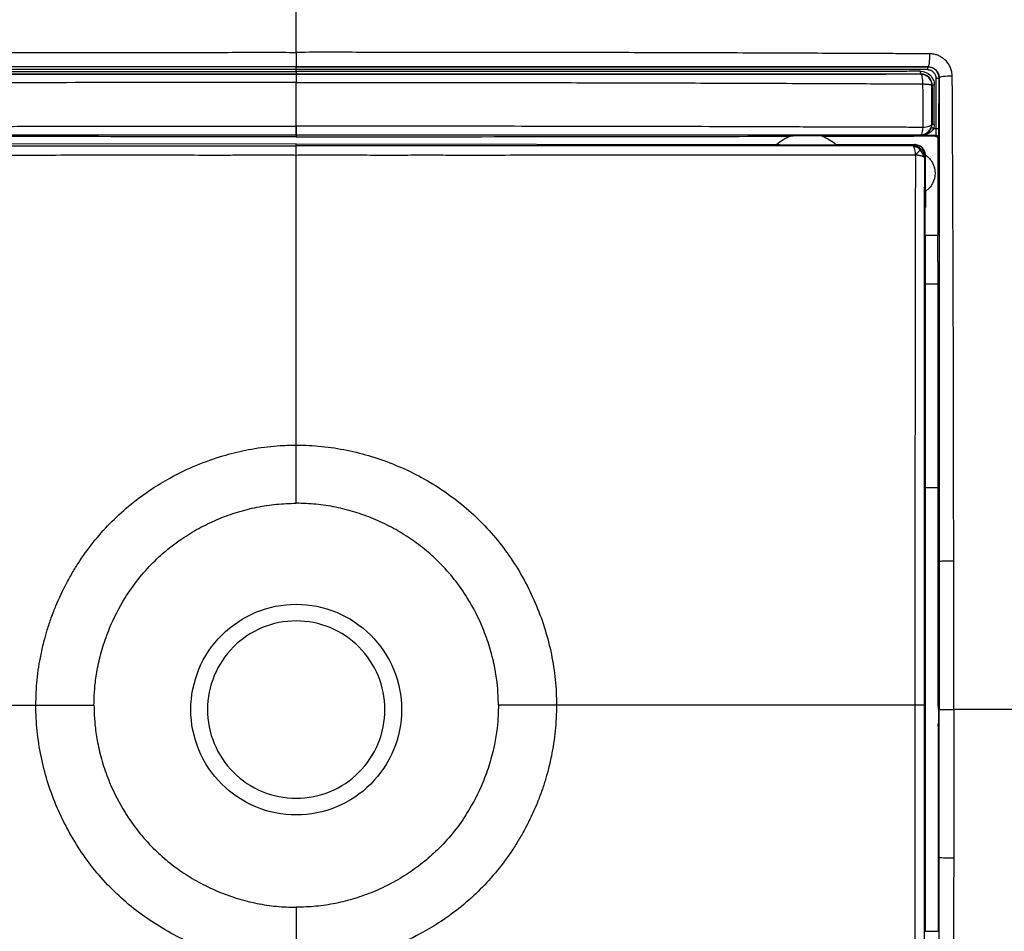
# Model space of a CAD drawing. Units: millimetres. Extents: x 0 to 420, y 0 to 297.
# Drawn here: x 101 to 146, y 198 to 239 of the extents above; entities that cross this region are included whole.
import ezdxf

# ---------------------------------------------------------------- set-up
doc = ezdxf.new("R2010")
doc.units = ezdxf.units.MM

msp = doc.modelspace()

# ---------------------------------------------------------------- linework, layer by layer
at = {"color": 7, "linetype": 'Continuous'}
for p, q in [((113.672, 237.056), (113.672, 237.053)), ((142.153, 237.05), (142.161, 237.057)), ((113.672, 236.852), (113.672, 236.933)), ((113.672, 236.723), (113.672, 236.732)), ((142.329, 236.225), (142.341, 236.237)), ((142.51, 236.548), (142.505, 234.277)), ((142.648, 234.277), (142.653, 236.547)), ((142.662, 236.556), (142.653, 236.547)), ((142.339, 234.479), (142.329, 234.489)), ((113.672, 233.99), (113.672, 233.899)), ((135.969, 233.934), (135.949, 233.927)), ((141.772, 233.954), (141.865, 233.956)), ((142.483, 233.937), (141.772, 233.937)), ((142.52, 233.977), (142.483, 233.937)), ((113.672, 233.589), (91.997, 233.56)), ((113.672, 233.497), (113.672, 233.589)), ((113.672, 233.589), (135.347, 233.56)), ((135.347, 233.56), (135.339, 233.553)), ((138.001, 233.556), (141.541, 233.55)), ((142.603, 233.816), (142.64, 233.857)), ((141.99, 233.001), (142.02, 233.03)), ((142.02, 233.03), (142.022, 231.427)), ((142.042, 231.44), (142.043, 230.708)), ((142.012, 230.708), (142.014, 229.446)), ((142.043, 230.708), (142.012, 230.708)), ((142.595, 229.446), (142.014, 229.446)), ((142.031, 228.933), (142.022, 219.262)), ((142.029, 227.259), (142.031, 228.913)), ((142.022, 219.242), (142.029, 227.259)), ((142.608, 227.259), (142.029, 227.259)), ((142.022, 219.242), (142.022, 219.262)), ((142.023, 218.072), (142.022, 219.242)), ((142.023, 218.072), (142.023, 218.067)), ((142.023, 218.067), (142.032, 208.262)), ((142.616, 218.067), (142.023, 218.067)), ((142.612, 208.2), (142.612, 208.817)), ((142.032, 208.262), (141.977, 208.262)), ((142.032, 208.262), (142.023, 198.067)), ((142.661, 208.067), (142.623, 208.067)), ((142.623, 208.067), (142.623, 207.571)), ((142.623, 207.571), (142.612, 207.316)), ((142.612, 207.316), (142.612, 207.438)), ((142.612, 207.316), (142.616, 198.067)), ((142.023, 198.062), (142.023, 198.067)), ((142.023, 198.067), (142.616, 198.067))]:
    msp.add_line(p, q, dxfattribs=at)
at = {"color": 144, "linetype": 'Continuous', "lineweight": 18}
for p, q in [((141.772, 233.94), (141.772, 233.954)), ((141.772, 233.938), (141.772, 233.954)), ((141.772, 233.938), (141.772, 233.94))]:
    msp.add_line(p, q, dxfattribs=at)
at = {"color": 7, "linetype": 'Continuous', "flags": 128}
for points in [[(141.841, 236.735), (141.835, 236.729), (141.83, 236.724)], [(141.865, 233.956), (141.848, 233.974), (141.83, 233.991)]]:
    msp.add_lwpolyline(points, dxfattribs=at)
at = {"color": 7, "linetype": 'Continuous'}
for points, knots in [([(113.672, 249.067), (106.935, 249.067), (96.807, 249.067), (84.997, 249.067), (79.498, 249.066), (77.125, 249.067), (76.271, 249.066), (75.607, 249.061), (75.021, 249.036), (74.49, 248.979), (74.102, 248.897), (73.798, 248.799), (73.519, 248.661), (73.272, 248.468), (73.078, 248.22), (72.94, 247.941), (72.841, 247.634), (72.759, 247.246), (72.703, 246.714), (72.678, 246.13), (72.673, 245.472), (72.672, 244.628), (72.672, 242.255), (72.671, 236.768), (72.672, 224.949), (72.672, 214.821), (72.672, 208.067)], [0, 0, 0, 0, 0.249398, 0.374897, 0.437189, 0.452973, 0.462756, 0.468802, 0.477562, 0.484438, 0.488556, 0.492202, 0.496263, 0.499997, 0.503731, 0.507804, 0.511466, 0.51562, 0.522482, 0.531243, 0.53722, 0.546867, 0.56249, 0.625048, 0.749986, 1, 1, 1, 1]), ([(113.672, 237.708), (113.672, 240.291), (113.672, 242.426), (113.672, 244.797), (113.672, 245.776), (113.672, 246.515), (113.672, 246.962), (113.672, 247.163), (113.672, 248.787), (113.672, 248.943), (113.672, 249.067)], [0, 0, 0, 0, 0.25, 0.25, 0.375, 0.4375, 0.4375, 0.5, 0.5, 1, 1, 1, 1]), ([(154.672, 208.067), (154.672, 214.821), (154.672, 224.95), (154.672, 236.768), (154.671, 242.255), (154.672, 244.628), (154.671, 245.472), (154.666, 246.13), (154.641, 246.713), (154.584, 247.245), (154.502, 247.634), (154.404, 247.94), (154.266, 248.22), (154.073, 248.467), (153.825, 248.661), (153.546, 248.799), (153.241, 248.897), (152.855, 248.979), (152.328, 249.035), (151.749, 249.061), (151.093, 249.066), (150.244, 249.067), (147.868, 249.066), (142.36, 249.067), (130.541, 249.067), (120.411, 249.067), (113.672, 249.067)], [0, 0, 0, 0, 0.250023, 0.374951, 0.43751, 0.453133, 0.462774, 0.468757, 0.477512, 0.48438, 0.488527, 0.492196, 0.496262, 0.500002, 0.503731, 0.5078, 0.511448, 0.515582, 0.522381, 0.531034, 0.537042, 0.546652, 0.562482, 0.62498, 0.750537, 1, 1, 1, 1]), ([(85.107, 237.644), (85.241, 237.644), (85.764, 237.647), (86.933, 237.653), (88.871, 237.662), (91.582, 237.673), (95.07, 237.687), (99.338, 237.7), (103.41, 237.705), (106.682, 237.707), (108.619, 237.707), (110.038, 237.708), (111.232, 237.714), (112.278, 237.717), (113.075, 237.715), (113.473, 237.71), (113.672, 237.708)], [0, 0, 0, 0, 0.0141949, 0.0554241, 0.1236727, 0.2189429, 0.3412369, 0.4905232, 0.6667376, 0.768031, 0.833325, 0.869564, 0.9166471, 0.9583184, 0.979158, 1, 1, 1, 1]), ([(142.236, 237.644), (141.925, 237.645), (141.291, 237.648), (140.325, 237.653), (139.092, 237.659), (137.62, 237.665), (135.229, 237.674), (132.085, 237.69), (128.142, 237.698), (124.188, 237.705), (120.942, 237.707), (118.494, 237.707), (116.818, 237.708), (115.233, 237.718), (114.207, 237.712), (113.672, 237.708)], [0, 0, 0, 0, 0.033023, 0.067094, 0.102207, 0.16335, 0.222405, 0.354148, 0.493955, 0.636132, 0.768562, 0.834022, 0.892563, 0.944001, 1, 1, 1, 1]), ([(113.672, 237.708), (113.672, 237.634), (113.672, 237.555), (113.672, 237.401), (113.672, 237.327), (113.672, 237.201), (113.672, 237.149), (113.672, 237.077), (113.672, 237.057), (113.672, 237.056)], [0, 0, 0, 0, 0.25, 0.25, 0.5, 0.5, 0.75, 0.75, 1, 1, 1, 1]), ([(142.161, 237.057), (142.183, 237.059), (142.205, 237.128), (142.234, 237.35), (142.24, 237.502), (142.236, 237.644)], [0, 0, 0, 0, 0.5, 0.5, 1, 1, 1, 1]), ([(143.249, 236.632), (143.247, 236.666), (143.244, 236.733), (143.229, 236.831), (143.205, 236.927), (143.172, 237.018), (143.131, 237.106), (143.079, 237.19), (143.019, 237.27), (142.941, 237.356), (142.842, 237.442), (142.71, 237.529), (142.562, 237.594), (142.398, 237.634), (142.292, 237.64), (142.236, 237.644)], [0, 0, 0, 0, 0.0648044, 0.1277793, 0.1894621, 0.2504446, 0.3113622, 0.3728763, 0.4356554, 0.5003551, 0.5912868, 0.6811465, 0.797154, 0.8948215, 1, 1, 1, 1]), ([(113.672, 237.056), (113.328, 237.056), (112.586, 237.056), (111.393, 237.056), (110.174, 237.056), (108.531, 237.056), (106.163, 237.056), (102.964, 237.056), (99.465, 237.056), (96.366, 237.057), (93.882, 237.057), (91.683, 237.057), (89.626, 237.057), (87.684, 237.057), (86.268, 237.057), (85.49, 237.057), (85.183, 237.057)], [0, 0, 0, 0, 0.036142, 0.07788, 0.125219, 0.16412, 0.250299, 0.373907, 0.500168, 0.618013, 0.700014, 0.761853, 0.849938, 0.917363, 0.967381, 1, 1, 1, 1]), ([(113.672, 237.053), (113.252, 237.053), (112.383, 237.053), (111.038, 237.054), (109.607, 237.054), (108.091, 237.054), (105.787, 237.054), (102.874, 237.053), (99.337, 237.053), (95.852, 237.053), (92.793, 237.052), (90.271, 237.051), (88.402, 237.051), (86.73, 237.05), (85.682, 237.05), (85.19, 237.05)], [0, 0, 0, 0, 0.044051, 0.091084, 0.141104, 0.194113, 0.250111, 0.382942, 0.499835, 0.621795, 0.749666, 0.822527, 0.888521, 0.94767, 1, 1, 1, 1]), ([(142.161, 237.057), (141.817, 237.057), (141.115, 237.057), (140.041, 237.057), (138.925, 237.057), (137.768, 237.057), (136.569, 237.057), (135.328, 237.057), (133.538, 237.057), (131.078, 237.057), (127.767, 237.056), (124.304, 237.056), (121.193, 237.056), (118.901, 237.056), (117.065, 237.056), (115.413, 237.056), (114.22, 237.056), (113.672, 237.056)], [0, 0, 0, 0, 0.0365433, 0.0745073, 0.113895, 0.1547084, 0.1969488, 0.2406167, 0.2857114, 0.3857768, 0.4998323, 0.6340851, 0.7497021, 0.8266411, 0.8747813, 0.9424534, 1, 1, 1, 1]), ([(113.672, 237.053), (113.987, 237.053), (114.699, 237.053), (115.892, 237.053), (117.962, 237.053), (120.824, 237.054), (124.393, 237.053), (127.364, 237.053), (129.739, 237.053), (131.408, 237.052), (133.186, 237.052), (135.203, 237.051), (137.406, 237.05), (139.417, 237.05), (140.946, 237.05), (141.804, 237.05), (142.153, 237.05)], [0, 0, 0, 0, 0.032995, 0.074696, 0.125123, 0.250109, 0.374932, 0.499832, 0.562275, 0.624712, 0.675635, 0.749667, 0.83765, 0.908677, 0.962783, 1, 1, 1, 1]), ([(142.653, 236.547), (142.653, 236.568), (142.651, 236.61), (142.639, 236.672), (142.619, 236.734), (142.591, 236.794), (142.553, 236.852), (142.504, 236.909), (142.43, 236.97), (142.314, 237.034), (142.212, 237.044), (142.153, 237.05)], [0, 0, 0, 0, 0.077925, 0.158046, 0.240384, 0.32496, 0.411791, 0.500894, 0.611087, 0.77756, 1, 1, 1, 1]), ([(142.161, 237.057), (142.183, 237.056), (142.228, 237.054), (142.294, 237.04), (142.356, 237.018), (142.415, 236.989), (142.468, 236.953), (142.532, 236.896), (142.598, 236.81), (142.651, 236.688), (142.658, 236.6), (142.662, 236.556)], [0, 0, 0, 0, 0.088431, 0.174638, 0.258775, 0.341011, 0.421524, 0.500508, 0.660629, 0.826653, 1, 1, 1, 1]), ([(113.672, 236.933), (113.328, 236.933), (112.64, 236.934), (111.611, 236.934), (110.585, 236.934), (109.563, 236.934), (108.544, 236.934), (107.528, 236.934), (106.516, 236.934), (105.508, 236.934), (104.503, 236.934), (103.502, 236.934), (102.504, 236.934), (101.51, 236.934), (100.519, 236.934), (99.532, 236.934), (98.549, 236.934), (97.57, 236.934), (96.595, 236.933), (95.623, 236.933), (94.656, 236.933), (93.693, 236.933), (92.734, 236.933), (91.778, 236.932), (90.827, 236.932), (89.881, 236.932), (88.938, 236.931), (88, 236.931), (87.066, 236.931), (86.137, 236.93), (85.52, 236.93), (85.212, 236.93)], [0, 0, 0, 0, 0.036128, 0.072139, 0.108032, 0.143807, 0.179466, 0.215007, 0.25043, 0.285735, 0.320923, 0.355993, 0.390946, 0.425782, 0.4605, 0.495101, 0.529584, 0.563949, 0.598196, 0.632325, 0.666337, 0.700232, 0.73401, 0.767671, 0.801214, 0.834639, 0.867947, 0.901136, 0.934207, 0.967162, 1, 1, 1, 1]), ([(113.672, 236.732), (113.503, 236.732), (112.913, 236.732), (111.733, 236.732), (109.544, 236.732), (106.6, 236.731), (103.07, 236.731), (99.545, 236.732), (96.023, 236.732), (93.12, 236.733), (90.78, 236.733), (89.047, 236.733), (87.485, 236.734), (86.319, 236.734), (85.717, 236.735), (85.503, 236.735)], [0, 0, 0, 0, 0.01793, 0.06257, 0.125102, 0.250073, 0.374942, 0.499763, 0.624623, 0.749588, 0.809372, 0.874691, 0.935163, 0.976939, 1, 1, 1, 1]), ([(85.514, 236.724), (85.901, 236.724), (86.677, 236.724), (87.842, 236.724), (89.087, 236.724), (90.644, 236.724), (92.98, 236.724), (95.344, 236.723), (97.69, 236.723), (100.037, 236.723), (103.069, 236.723), (106.115, 236.723), (108.609, 236.723), (110.482, 236.723), (112.147, 236.723), (113.187, 236.723), (113.672, 236.723)], [0, 0, 0, 0, 0.041681, 0.083381, 0.12509, 0.175193, 0.250044, 0.374942, 0.427327, 0.499825, 0.624722, 0.749663, 0.823331, 0.889615, 0.948505, 1, 1, 1, 1]), ([(85.524, 236.855), (86.685, 236.854), (87.851, 236.854), (90.184, 236.853), (91.353, 236.853), (94.863, 236.853), (97.209, 236.852), (101.907, 236.852), (104.259, 236.851), (107.788, 236.852), (108.965, 236.852), (111.318, 236.852), (112.495, 236.852), (113.672, 236.852)], [0, 0, 0, 0, 0.125, 0.125, 0.25, 0.25, 0.5, 0.5, 0.75, 0.75, 0.875, 0.875, 1, 1, 1, 1]), ([(142.132, 236.93), (140.963, 236.93), (139.788, 236.931), (137.433, 236.931), (136.253, 236.932), (132.704, 236.932), (130.329, 236.933), (125.57, 236.933), (123.187, 236.933), (119.615, 236.934), (118.425, 236.934), (116.046, 236.934), (114.858, 236.934), (113.672, 236.933)], [0, 0, 0, 0, 0.125, 0.125, 0.25, 0.25, 0.5, 0.5, 0.75, 0.75, 0.875, 0.875, 1, 1, 1, 1]), ([(141.82, 236.855), (141.545, 236.855), (140.973, 236.854), (140.078, 236.854), (139.109, 236.854), (138.068, 236.853), (136.953, 236.853), (135.765, 236.853), (134.505, 236.853), (133.17, 236.853), (131.762, 236.852), (130.281, 236.852), (128.726, 236.852), (127.097, 236.852), (125.395, 236.852), (123.62, 236.852), (121.771, 236.852), (119.85, 236.852), (117.855, 236.852), (115.788, 236.852), (114.385, 236.852), (113.672, 236.852)], [0, 0, 0, 0, 0.02955, 0.061664, 0.096342, 0.133585, 0.173393, 0.215767, 0.260705, 0.308208, 0.358274, 0.410904, 0.4661, 0.523861, 0.584188, 0.647078, 0.712533, 0.780552, 0.851138, 0.924287, 1, 1, 1, 1]), ([(113.672, 236.732), (114.065, 236.732), (114.852, 236.732), (116.031, 236.732), (117.996, 236.732), (120.754, 236.731), (124.283, 236.731), (127.441, 236.732), (130.173, 236.732), (132.455, 236.733), (134.599, 236.733), (136.605, 236.733), (138.473, 236.733), (140.204, 236.734), (141.31, 236.735), (141.841, 236.735)], [0, 0, 0, 0, 0.0417, 0.0834, 0.125102, 0.250072, 0.376004, 0.499762, 0.585555, 0.66657, 0.742811, 0.814275, 0.88096, 0.942867, 1, 1, 1, 1]), ([(141.83, 236.724), (141.474, 236.724), (140.761, 236.724), (139.69, 236.724), (138.421, 236.724), (136.775, 236.723), (134.133, 236.723), (130.857, 236.724), (127.417, 236.723), (124.254, 236.723), (121.706, 236.723), (119.5, 236.723), (117.566, 236.723), (115.63, 236.723), (114.247, 236.723), (113.672, 236.723)], [0, 0, 0, 0, 0.038328, 0.076649, 0.114965, 0.17455, 0.252971, 0.397371, 0.523813, 0.618965, 0.733583, 0.7945, 0.853211, 0.939011, 1, 1, 1, 1]), ([(113.672, 236.723), (113.672, 236.721), (113.672, 236.683), (113.672, 236.55), (113.672, 236.455), (113.672, 236.351)], [0, 0, 0, 0, 0.5, 0.5, 1, 1, 1, 1]), ([(141.82, 236.855), (141.979, 236.855), (142.139, 236.79), (142.312, 236.62), (142.358, 236.552), (142.406, 236.44), (142.418, 236.401), (142.43, 236.341), (142.433, 236.321), (142.437, 236.28), (142.438, 236.261), (142.438, 236.237)], [0, 0, 0, 0, 0.5, 0.5, 0.75, 0.75, 0.875, 0.875, 0.9375, 0.9375, 1, 1, 1, 1]), ([(141.83, 236.724), (141.85, 236.722), (141.869, 236.676), (141.898, 236.517), (141.908, 236.404), (141.91, 236.286)], [0, 0, 0, 0, 0.5, 0.5, 1, 1, 1, 1]), ([(142.329, 236.225), (142.329, 236.227), (142.329, 236.235), (142.328, 236.245), (142.328, 236.258), (142.327, 236.272), (142.324, 236.293), (142.317, 236.341), (142.297, 236.407), (142.253, 236.494), (142.192, 236.574), (142.1, 236.649), (141.979, 236.71), (141.883, 236.719), (141.83, 236.724)], [0, 0, 0, 0, 0.0097219, 0.0308268, 0.0390008, 0.0586542, 0.0834505, 0.120008, 0.2461214, 0.3477216, 0.4905185, 0.6298329, 0.7997025, 1, 1, 1, 1]), ([(142.341, 236.237), (142.341, 236.256), (142.34, 236.272), (142.337, 236.304), (142.334, 236.321), (142.325, 236.369), (142.315, 236.4), (142.276, 236.491), (142.239, 236.546), (142.099, 236.683), (141.97, 236.735), (141.841, 236.735)], [0, 0, 0, 0, 0.0625, 0.0625, 0.125, 0.125, 0.25, 0.25, 0.5, 0.5, 1, 1, 1, 1]), ([(142.132, 236.93), (142.152, 236.929), (142.193, 236.926), (142.251, 236.912), (142.305, 236.89), (142.355, 236.858), (142.422, 236.8), (142.494, 236.699), (142.505, 236.598), (142.51, 236.548)], [0, 0, 0, 0, 0.1047844, 0.2049589, 0.3028449, 0.4009264, 0.5016729, 0.7491935, 1, 1, 1, 1]), ([(143.249, 236.632), (143.107, 236.636), (142.955, 236.629), (142.732, 236.601), (142.664, 236.578), (142.662, 236.556)], [0, 0, 0, 0, 0.5, 0.5, 1, 1, 1, 1]), ([(143.312, 214.762), (143.312, 215.009), (143.313, 215.48), (143.311, 216.45), (143.311, 218.218), (143.309, 220.81), (143.302, 223.887), (143.291, 226.713), (143.283, 229.297), (143.274, 231.29), (143.267, 232.883), (143.261, 234.071), (143.256, 235.32), (143.251, 236.177), (143.249, 236.632)], [0, 0, 0, 0, 0.033711, 0.064442, 0.132526, 0.275439, 0.418963, 0.5536, 0.662471, 0.773486, 0.82762, 0.881679, 0.937111, 1, 1, 1, 1]), ([(113.672, 236.351), (113.418, 236.35), (112.544, 236.349), (110.688, 236.348), (108.386, 236.347), (106.066, 236.345), (102.665, 236.343), (98.988, 236.34), (95.063, 236.33), (92.698, 236.322), (90.714, 236.313), (88.96, 236.305), (87.168, 236.295), (85.971, 236.289), (85.433, 236.286)], [0, 0, 0, 0, 0.026948, 0.092434, 0.196408, 0.270642, 0.338167, 0.556662, 0.66035, 0.754969, 0.808296, 0.871711, 0.94223, 1, 1, 1, 1]), ([(113.672, 234.382), (113.672, 234.731), (113.672, 235.068), (113.672, 235.559), (113.672, 235.721), (113.672, 236.039), (113.672, 236.195), (113.672, 236.351)], [0, 0, 0, 0, 0.5, 0.5, 0.75, 0.75, 1, 1, 1, 1]), ([(113.672, 236.351), (114.01, 236.351), (114.685, 236.35), (115.697, 236.35), (116.71, 236.35), (117.723, 236.349), (118.735, 236.349), (119.747, 236.349), (121.435, 236.349), (124.131, 236.347), (127.517, 236.341), (131.215, 236.331), (134.344, 236.319), (137.093, 236.308), (139.043, 236.3), (140.607, 236.293), (141.52, 236.288), (141.912, 236.286)], [0, 0, 0, 0, 0.035713, 0.071437, 0.107167, 0.142901, 0.178634, 0.214365, 0.250095, 0.357382, 0.49985, 0.609033, 0.749713, 0.832643, 0.902066, 0.957946, 1, 1, 1, 1]), ([(141.911, 236.285), (141.933, 236.285), (141.976, 236.284), (142.035, 236.281), (142.088, 236.277), (142.134, 236.273), (142.173, 236.269), (142.219, 236.263), (142.262, 236.256), (142.299, 236.246), (142.32, 236.237), (142.328, 236.228), (142.329, 236.226), (142.329, 236.225)], [0, 0, 0, 0, 0.097427, 0.189181, 0.275256, 0.355651, 0.430364, 0.499394, 0.644597, 0.749405, 0.874592, 0.966711, 1, 1, 1, 1]), ([(141.912, 236.286), (141.913, 236.202), (141.914, 236.035), (141.916, 235.784), (141.917, 235.536), (141.918, 235.289), (141.918, 235.045), (141.918, 234.803), (141.917, 234.563), (141.917, 234.406), (141.916, 234.327)], [0, 0, 0, 0, 0.127639, 0.253545, 0.37825, 0.502252, 0.626015, 0.749973, 0.874518, 1, 1, 1, 1]), ([(142.329, 234.489), (142.329, 234.547), (142.329, 234.661), (142.329, 234.835), (142.329, 235.006), (142.329, 235.176), (142.329, 235.421), (142.329, 235.772), (142.329, 236.065), (142.329, 236.225)], [0, 0, 0, 0, 0.104212, 0.205998, 0.305628, 0.403369, 0.499492, 0.726891, 1, 1, 1, 1]), ([(142.341, 236.237), (142.341, 236.091), (142.342, 235.798), (142.341, 235.358), (142.34, 234.996), (142.339, 234.703), (142.339, 234.557), (142.339, 234.479)], [0, 0, 0, 0, 0.249999, 0.499998, 0.749997, 0.867859, 1, 1, 1, 1]), ([(142.436, 234.479), (142.437, 234.77), (142.439, 235.356), (142.439, 235.942), (142.438, 236.237)], [0, 0, 0, 0, 0.495849, 1, 1, 1, 1]), ([(142.662, 236.556), (142.662, 236.143), (142.662, 235.37), (142.662, 234.286), (142.662, 233.355), (142.662, 232.579), (142.662, 231.958), (142.662, 231.493), (142.662, 230.324), (142.662, 228.407), (142.662, 224.773), (142.661, 221.003), (142.661, 217.355), (142.661, 215.529), (142.661, 214.746)], [0, 0, 0, 0, 0.057141, 0.107149, 0.150015, 0.185732, 0.214296, 0.235704, 0.249954, 0.375444, 0.499786, 0.749707, 0.892694, 1, 1, 1, 1]), ([(85.429, 234.327), (85.781, 234.329), (86.486, 234.331), (87.548, 234.335), (88.613, 234.338), (89.684, 234.342), (90.759, 234.345), (91.838, 234.349), (92.921, 234.352), (94.008, 234.355), (95.099, 234.359), (96.194, 234.362), (97.293, 234.365), (98.396, 234.368), (100.075, 234.372), (102.332, 234.377), (105.166, 234.38), (108.001, 234.382), (110.837, 234.381), (112.729, 234.382), (113.674, 234.382)], [0, 0, 0, 0, 0.037847, 0.075795, 0.113846, 0.152001, 0.19026, 0.228625, 0.267095, 0.305672, 0.344354, 0.383144, 0.422039, 0.461041, 0.500149, 0.600139, 0.700114, 0.800073, 0.900028, 1, 1, 1, 1]), ([(113.669, 234.382), (113.669, 234.274), (113.67, 234.173), (113.671, 234.032), (113.671, 233.992), (113.672, 233.99)], [0, 0, 0, 0, 0.5, 0.5, 1, 1, 1, 1]), ([(113.672, 234.382), (113.672, 234.274), (113.671, 234.173), (113.672, 234.032), (113.672, 233.992), (113.672, 233.99)], [0, 0, 0, 0, 0.5, 0.5, 1, 1, 1, 1]), ([(113.672, 233.99), (113.672, 233.992), (113.673, 234.032), (113.674, 234.173), (113.674, 234.274), (113.674, 234.382)], [0, 0, 0, 0, 0.5, 0.5, 1, 1, 1, 1]), ([(141.915, 234.327), (141.63, 234.328), (141.048, 234.329), (140.157, 234.332), (139.233, 234.334), (138.189, 234.338), (136.555, 234.343), (133.429, 234.356), (129.869, 234.364), (126.362, 234.37), (123.827, 234.374), (121.29, 234.377), (118.752, 234.379), (116.213, 234.381), (114.521, 234.382), (113.674, 234.382)], [0, 0, 0, 0, 0.030676, 0.062607, 0.095633, 0.129675, 0.174295, 0.270292, 0.463017, 0.552547, 0.642057, 0.731554, 0.821048, 0.910542, 1, 1, 1, 1]), ([(141.831, 233.991), (141.961, 233.992), (142.09, 234.046), (142.274, 234.23), (142.328, 234.359), (142.329, 234.489)], [0, 0, 0, 0, 0.5, 0.5, 1, 1, 1, 1]), ([(141.915, 234.326), (142.029, 234.333), (142.135, 234.353), (142.284, 234.412), (142.327, 234.45), (142.329, 234.489)], [0, 0, 0, 0, 0.5, 0.5, 1, 1, 1, 1]), ([(85.513, 233.991), (85.777, 233.991), (86.505, 233.991), (87.902, 233.991), (89.904, 233.991), (92.675, 233.991), (96.052, 233.991), (99.868, 233.991), (103.553, 233.99), (106.927, 233.99), (109.725, 233.99), (111.926, 233.99), (113.166, 233.99), (113.672, 233.99)], [0, 0, 0, 0, 0.028455, 0.078517, 0.150165, 0.243379, 0.375107, 0.510425, 0.64957, 0.766573, 0.868531, 0.946339, 1, 1, 1, 1]), ([(113.672, 233.899), (110.702, 233.902), (105.329, 233.907), (97.903, 233.916), (93.447, 233.923), (91.394, 233.927)], [0, 0, 0, 0, 0.3999885, 0.7235358, 1, 1, 1, 1]), ([(113.672, 233.99), (114.05, 233.99), (114.938, 233.99), (116.465, 233.99), (118.386, 233.99), (120.939, 233.99), (124.072, 233.99), (127.482, 233.991), (131.122, 233.991), (134.052, 233.991), (136.576, 233.991), (138.303, 233.991), (139.901, 233.991), (141.052, 233.991), (141.633, 233.991), (141.831, 233.991)], [0, 0, 0, 0, 0.040102, 0.094106, 0.162012, 0.243815, 0.364945, 0.49452, 0.606172, 0.752299, 0.807037, 0.876126, 0.937372, 0.978659, 1, 1, 1, 1]), ([(113.672, 233.899), (116.642, 233.902), (122.015, 233.907), (129.441, 233.916), (133.896, 233.923), (135.949, 233.927)], [0, 0, 0, 0, 0.3999888, 0.7235359, 1, 1, 1, 1]), ([(137.368, 233.937), (137.366, 233.937), (137.363, 233.938), (137.345, 233.938), (137.318, 233.939), (137.272, 233.94), (137.201, 233.941), (137.072, 233.942), (136.891, 233.942), (136.668, 233.942), (136.445, 233.941), (136.265, 233.94), (136.135, 233.939), (136.06, 233.938), (136.008, 233.936), (135.977, 233.935), (135.972, 233.935), (135.969, 233.934)], [0, 0, 0, 0, 0.030177, 0.060541, 0.091962, 0.125194, 0.185299, 0.250209, 0.375076, 0.500065, 0.625054, 0.74992, 0.814803, 0.874941, 0.918766, 0.959807, 1, 1, 1, 1]), ([(141.915, 234.327), (141.909, 234.231), (141.898, 234.146), (141.868, 234.027), (141.849, 233.993), (141.831, 233.991)], [0, 0, 0, 0, 0.5, 0.5, 1, 1, 1, 1]), ([(141.865, 233.956), (141.873, 233.957), (141.875, 233.958), (141.878, 233.96), (141.879, 233.961), (141.882, 233.964), (141.883, 233.966), (141.884, 233.969), (141.885, 233.971), (141.885, 233.975), (141.885, 233.977), (141.885, 233.979)], [0, 0, 0, 0, 0.125, 0.125, 0.25, 0.25, 0.5, 0.5, 0.75, 0.75, 1, 1, 1, 1]), ([(141.865, 233.956), (141.867, 233.956), (141.871, 233.957), (141.873, 233.957), (141.877, 233.958), (141.88, 233.959), (141.883, 233.961), (141.885, 233.962), (141.888, 233.964), (141.89, 233.967), (141.892, 233.969), (141.893, 233.972), (141.894, 233.976), (141.895, 233.978), (141.895, 233.979)], [0, 0, 0, 0, 0.011414, 0.035717, 0.073085, 0.123558, 0.187151, 0.26387, 0.35372, 0.456704, 0.572823, 0.702078, 0.84447, 1, 1, 1, 1]), ([(141.885, 233.979), (141.885, 233.979), (141.897, 233.98), (141.916, 233.983), (141.926, 233.985), (141.956, 233.991), (141.976, 233.996), (142.036, 234.017), (142.076, 234.036), (142.153, 234.088), (142.19, 234.121), (142.258, 234.205), (142.289, 234.257), (142.311, 234.317)], [0, 0, 0, 0, 0.0625, 0.0625, 0.125, 0.125, 0.25, 0.25, 0.5, 0.5, 0.75, 0.75, 1, 1, 1, 1]), ([(142.401, 234.278), (142.375, 234.224), (142.338, 234.178), (142.256, 234.104), (142.211, 234.075), (142.12, 234.029), (142.073, 234.012), (142.001, 233.994), (141.978, 233.99), (141.942, 233.984), (141.931, 233.983), (141.908, 233.98), (141.895, 233.979), (141.895, 233.979)], [0, 0, 0, 0, 0.25, 0.25, 0.5, 0.5, 0.75, 0.75, 0.875, 0.875, 0.9375, 0.9375, 1, 1, 1, 1]), ([(141.895, 233.979), (142, 233.979), (142.208, 233.978), (142.416, 233.977), (142.52, 233.977)], [0, 0, 0, 0, 0.50008, 1, 1, 1, 1]), ([(142.483, 233.937), (142.515, 233.937), (142.546, 233.924), (142.59, 233.879), (142.603, 233.848), (142.603, 233.816)], [0, 0, 0, 0, 0.5, 0.5, 1, 1, 1, 1]), ([(142.505, 234.277), (142.505, 234.262), (142.505, 234.23), (142.506, 234.184), (142.507, 234.14), (142.508, 234.098), (142.51, 234.049), (142.514, 233.994), (142.518, 233.983), (142.52, 233.977)], [0, 0, 0, 0, 0.098382, 0.198705, 0.301089, 0.405661, 0.51254, 0.720497, 1, 1, 1, 1]), ([(142.64, 233.857), (142.641, 233.858), (142.641, 233.86), (142.642, 233.871), (142.643, 233.89), (142.644, 233.923), (142.646, 233.991), (142.647, 234.107), (142.648, 234.22), (142.648, 234.277)], [0, 0, 0, 0, 0.08165, 0.162536, 0.243883, 0.365844, 0.487601, 0.741786, 1, 1, 1, 1]), ([(85.853, 233.5), (86.253, 233.5), (87.036, 233.499), (88.186, 233.499), (89.497, 233.498), (91.014, 233.497), (93.298, 233.496), (96.201, 233.496), (99.677, 233.495), (103.183, 233.496), (106.191, 233.496), (108.52, 233.496), (110.258, 233.496), (111.909, 233.497), (113.077, 233.497), (113.672, 233.497)], [0, 0, 0, 0, 0.043707, 0.085453, 0.125237, 0.186301, 0.250268, 0.372797, 0.499996, 0.624809, 0.749701, 0.822945, 0.874752, 0.93622, 1, 1, 1, 1]), ([(141.491, 233.5), (141.09, 233.5), (140.307, 233.499), (139.158, 233.499), (137.847, 233.498), (136.33, 233.497), (134.046, 233.496), (131.143, 233.496), (127.667, 233.495), (124.161, 233.496), (121.153, 233.496), (118.824, 233.496), (117.086, 233.496), (115.435, 233.497), (114.267, 233.497), (113.672, 233.497)], [0, 0, 0, 0, 0.043707, 0.085453, 0.125237, 0.186301, 0.250268, 0.372797, 0.499996, 0.624809, 0.749701, 0.822949, 0.874752, 0.936218, 1, 1, 1, 1]), ([(135.339, 233.553), (135.339, 233.552), (135.341, 233.552), (135.356, 233.55), (135.382, 233.549), (135.419, 233.548), (135.488, 233.546), (135.611, 233.545), (135.849, 233.542), (136.209, 233.54), (136.669, 233.539), (137.13, 233.539), (137.495, 233.539), (137.737, 233.541), (137.875, 233.543), (137.958, 233.545), (138.004, 233.546), (138.008, 233.548), (138.01, 233.548)], [0, 0, 0, 0, 0.022881, 0.045458, 0.068186, 0.091512, 0.115853, 0.174336, 0.238639, 0.353649, 0.497808, 0.644276, 0.759994, 0.825703, 0.88538, 0.924881, 0.962383, 1, 1, 1, 1]), ([(141.491, 233.5), (141.491, 233.499), (141.49, 233.496), (141.493, 233.484), (141.498, 233.47), (141.5, 233.463)], [0, 0, 0, 0, 0.351422, 0.683599, 1, 1, 1, 1]), ([(141.844, 233.354), (141.829, 233.368), (141.8, 233.395), (141.75, 233.43), (141.693, 233.459), (141.631, 233.482), (141.563, 233.497), (141.515, 233.499), (141.491, 233.5)], [0, 0, 0, 0, 0.148427, 0.302762, 0.463861, 0.632775, 0.810877, 1, 1, 1, 1]), ([(142.039, 233.085), (142.039, 233.088), (142.038, 233.096), (142.037, 233.112), (142.035, 233.121), (142.031, 233.147), (142.028, 233.163), (142.016, 233.208), (142.005, 233.237), (141.965, 233.322), (141.927, 233.373), (141.836, 233.458), (141.782, 233.492), (141.695, 233.527), (141.665, 233.536), (141.619, 233.544), (141.603, 233.547), (141.576, 233.549), (141.567, 233.55), (141.552, 233.55), (141.544, 233.55), (141.541, 233.55)], [0, 0, 0, 0, 0.03125, 0.03125, 0.0625, 0.0625, 0.125, 0.125, 0.25, 0.25, 0.5, 0.5, 0.75, 0.75, 0.875, 0.875, 0.9375, 0.9375, 0.96875, 0.96875, 1, 1, 1, 1]), ([(85.761, 233.084), (86.023, 233.084), (87.074, 233.085), (88.428, 233.085), (90.01, 233.084), (91.496, 233.083), (93.376, 233.082), (95.117, 233.08), (96.511, 233.079), (97.907, 233.082), (100.162, 233.08), (103.195, 233.081), (106.115, 233.082), (108.41, 233.082), (109.871, 233.08), (111.04, 233.081), (111.936, 233.086), (112.813, 233.089), (113.398, 233.083), (113.672, 233.08)], [0, 0, 0, 0, 0.0286008, 0.1142854, 0.1470181, 0.2000012, 0.2749997, 0.3500026, 0.3875026, 0.4250009, 0.4999984, 0.6295544, 0.7499963, 0.8124973, 0.8749998, 0.9062505, 0.9375006, 0.9707249, 1, 1, 1, 1]), ([(113.672, 233.08), (113.926, 233.084), (114.424, 233.09), (115.156, 233.09), (115.857, 233.087), (116.529, 233.083), (117.194, 233.079), (117.875, 233.079), (118.686, 233.081), (119.627, 233.082), (121.497, 233.079), (123.61, 233.082), (125.944, 233.081), (128.276, 233.082), (131.183, 233.081), (134.092, 233.082), (136.407, 233.083), (138.139, 233.084), (139.559, 233.083), (140.71, 233.086), (141.284, 233.085), (141.583, 233.084)], [0, 0, 0, 0, 0.027171, 0.05323, 0.078213, 0.102133, 0.124991, 0.149347, 0.174995, 0.211648, 0.250005, 0.375008, 0.437771, 0.500004, 0.625002, 0.749999, 0.813382, 0.875, 0.937501, 0.967448, 1, 1, 1, 1]), ([(141.5, 233.463), (141.503, 233.455), (141.51, 233.438), (141.522, 233.407), (141.537, 233.367), (141.557, 233.304), (141.579, 233.207), (141.582, 233.123), (141.583, 233.084)], [0, 0, 0, 0, 0.115602, 0.245258, 0.33081, 0.490489, 0.764222, 1, 1, 1, 1]), ([(141.583, 233.084), (141.584, 232.813), (141.585, 232.301), (141.582, 231.275), (141.58, 229.492), (141.578, 226.918), (141.574, 224.353), (141.572, 222.286), (141.568, 220.76), (141.567, 219.191), (141.564, 217.679), (141.564, 216.099), (141.563, 214.557), (141.563, 212.956), (141.564, 211.435), (141.566, 209.86), (141.566, 208.82), (141.566, 208.262)], [0, 0, 0, 0, 0.033052, 0.062511, 0.125012, 0.25, 0.374994, 0.435504, 0.499994, 0.559455, 0.625002, 0.682403, 0.750031, 0.810768, 0.875025, 0.932923, 1, 1, 1, 1]), ([(141.583, 233.084), (141.639, 233.141), (141.687, 233.189), (141.756, 233.261), (141.782, 233.289), (141.803, 233.312)], [0, 0, 0, 0, 0.5, 0.5, 1, 1, 1, 1]), ([(141.583, 233.084), (141.594, 233.083), (141.616, 233.081), (141.642, 233.084), (141.673, 233.081), (141.711, 233.077), (141.762, 233.068), (141.83, 233.052), (141.887, 233.033), (141.93, 233.018), (141.946, 233.012), (141.954, 233.009)], [0, 0, 0, 0, 0.066054, 0.131635, 0.166939, 0.261471, 0.378511, 0.515803, 0.761849, 0.881182, 1, 1, 1, 1]), ([(142.039, 233.085), (142.172, 232.994), (142.282, 232.87), (142.432, 232.585), (142.472, 232.425), (142.472, 232.103), (142.433, 231.942), (142.284, 231.657), (142.175, 231.532), (142.042, 231.44)], [0, 0, 0, 0, 0.25, 0.25, 0.5, 0.5, 0.75, 0.75, 1, 1, 1, 1]), ([(141.954, 233.009), (141.961, 233.007), (141.975, 233.003), (141.987, 233), (141.989, 233.001), (141.99, 233.001)], [0, 0, 0, 0, 0.337721, 0.670355, 1, 1, 1, 1]), ([(141.99, 233.001), (141.988, 230.957), (141.986, 228.909), (141.983, 224.797), (141.982, 222.735), (141.979, 219.638), (141.979, 218.606), (141.977, 216.54), (141.977, 215.507), (141.976, 212.406), (141.976, 210.336), (141.977, 208.262)], [0, 0, 0, 0, 0.25, 0.25, 0.5, 0.5, 0.625, 0.625, 0.75, 0.75, 1, 1, 1, 1]), ([(142.032, 229.446), (142.032, 229.404), (142.031, 229.32), (142.031, 229.193), (142.031, 229.064), (142.031, 228.977), (142.031, 228.933)], [0, 0, 0, 0, 0.249576, 0.499074, 0.749033, 1, 1, 1, 1]), ([(142.608, 227.259), (142.607, 227.327), (142.607, 227.462), (142.607, 227.663), (142.606, 227.86), (142.606, 228.054), (142.605, 228.244), (142.604, 228.494), (142.602, 228.795), (142.598, 229.137), (142.596, 229.343), (142.595, 229.446)], [0, 0, 0, 0, 0.084091, 0.167604, 0.250748, 0.333737, 0.416777, 0.500075, 0.667428, 0.833516, 1, 1, 1, 1]), ([(142.616, 218.067), (142.614, 219.621), (142.611, 222.685), (142.609, 225.749), (142.608, 227.259)], [0, 0, 0, 0, 0.507095, 1, 1, 1, 1]), ([(101.935, 208.262), (101.94, 208.454), (101.95, 208.837), (102.001, 209.604), (102.126, 210.39), (102.298, 211.138), (102.454, 211.693), (102.6, 212.128), (102.734, 212.488), (102.951, 213.021), (103.233, 213.624), (103.611, 214.292), (104.219, 215.268), (105.074, 216.317), (106.214, 217.347), (107.093, 217.99), (108.078, 218.588), (109.149, 219.102), (110.297, 219.508), (111.414, 219.79), (112.33, 219.931), (113.011, 219.98), (113.395, 219.994), (113.587, 219.997), (113.672, 219.998)], [0, 0, 0, 0, 0.031275, 0.062531, 0.125027, 0.160752, 0.187544, 0.2188, 0.2355, 0.250054, 0.312539, 0.3438, 0.37506, 0.499897, 0.562406, 0.624928, 0.676967, 0.749964, 0.817989, 0.874973, 0.937457, 0.968719, 0.986151, 1, 1, 1, 1]), ([(113.672, 217.374), (113.672, 217.568), (113.672, 217.895), (113.672, 218.321), (113.672, 218.499), (113.672, 218.589), (113.672, 218.949), (113.672, 219.305), (113.672, 219.998)], [0, 0, 0, 0, 0.5, 0.625, 0.625, 0.75, 0.75, 1, 1, 1, 1]), ([(113.672, 219.998), (114.055, 219.992), (114.439, 219.976), (115.203, 219.902), (115.582, 219.843), (116.709, 219.612), (117.446, 219.386), (118.865, 218.8), (119.547, 218.439), (120.829, 217.59), (121.429, 217.103), (122.516, 216.016), (123.002, 215.416), (123.849, 214.136), (124.208, 213.455), (124.797, 212.042), (125.021, 211.309), (125.251, 210.182), (125.31, 209.802), (125.389, 209.036), (125.405, 208.649), (125.408, 208.262)], [0, 0, 0, 0, 0.0625, 0.0625, 0.125, 0.125, 0.25, 0.25, 0.375, 0.375, 0.5, 0.5, 0.625, 0.625, 0.75, 0.75, 0.875, 0.875, 0.9375, 0.9375, 1, 1, 1, 1]), ([(142.612, 208.817), (142.613, 210.438), (142.613, 213.521), (142.615, 216.604), (142.616, 218.067)], [0, 0, 0, 0, 0.525548, 1, 1, 1, 1]), ([(104.556, 208.262), (104.558, 208.409), (104.564, 208.755), (104.615, 209.349), (104.735, 210.084), (104.944, 210.905), (105.318, 211.946), (106.001, 213.278), (106.931, 214.459), (107.881, 215.316), (108.602, 215.846), (109.372, 216.303), (110.183, 216.684), (111.026, 216.987), (111.893, 217.208), (112.778, 217.348), (113.374, 217.365), (113.672, 217.374)], [0, 0, 0, 0, 0.030888, 0.072542, 0.125049, 0.186992, 0.250089, 0.356786, 0.499827, 0.562325, 0.624842, 0.687374, 0.749929, 0.812495, 0.87505, 0.937545, 1, 1, 1, 1]), ([(122.788, 208.262), (122.785, 208.409), (122.78, 208.755), (122.729, 209.349), (122.609, 210.084), (122.4, 210.905), (122.026, 211.946), (121.343, 213.278), (120.413, 214.459), (119.463, 215.316), (118.741, 215.846), (117.971, 216.303), (117.161, 216.684), (116.318, 216.987), (115.45, 217.208), (114.565, 217.348), (113.97, 217.365), (113.672, 217.374)], [0, 0, 0, 0, 0.030888, 0.072542, 0.125049, 0.186992, 0.250089, 0.356786, 0.499827, 0.562325, 0.624842, 0.687374, 0.749929, 0.812495, 0.87505, 0.937545, 1, 1, 1, 1]), ([(143.312, 214.762), (143.238, 214.763), (143.159, 214.763), (143.006, 214.763), (142.932, 214.761), (142.806, 214.758), (142.754, 214.756), (142.682, 214.751), (142.662, 214.748), (142.661, 214.746)], [0, 0, 0, 0, 0.25, 0.25, 0.5, 0.5, 0.75, 0.75, 1, 1, 1, 1]), ([(142.661, 214.746), (142.661, 214.264), (142.661, 213.412), (142.661, 212.298), (142.661, 211.115), (142.661, 209.741), (142.661, 208.628), (142.661, 208.067)], [0, 0, 0, 0, 0.2163401, 0.3829922, 0.5001728, 0.7479371, 1, 1, 1, 1]), ([(143.314, 208.067), (143.314, 208.361), (143.315, 208.919), (143.312, 210.035), (143.314, 211.415), (143.313, 212.79), (143.315, 213.905), (143.313, 214.463), (143.312, 214.762)], [0, 0, 0, 0, 0.131564, 0.250012, 0.500003, 0.749992, 0.865895, 1, 1, 1, 1]), ([(113.672, 203.317), (114.294, 203.317), (114.915, 203.44), (116.064, 203.916), (116.591, 204.268), (117.47, 205.148), (117.822, 205.675), (118.298, 206.824), (118.422, 207.445), (118.422, 208.689), (118.298, 209.31), (117.822, 210.459), (117.47, 210.986), (116.591, 211.865), (116.064, 212.217), (114.915, 212.693), (114.294, 212.817), (113.05, 212.817), (112.429, 212.693), (111.28, 212.217), (110.753, 211.865), (109.873, 210.986), (109.521, 210.459), (109.046, 209.31), (108.922, 208.689), (108.922, 207.445), (109.046, 206.824), (109.521, 205.675), (109.873, 205.148), (110.753, 204.268), (111.28, 203.916), (112.429, 203.44), (113.05, 203.317), (113.672, 203.317)], [0, 0, 0, 0, 0.0625, 0.0625, 0.125, 0.125, 0.1875, 0.1875, 0.25, 0.25, 0.3125, 0.3125, 0.375, 0.375, 0.4375, 0.4375, 0.5, 0.5, 0.5625, 0.5625, 0.625, 0.625, 0.6875, 0.6875, 0.75, 0.75, 0.8125, 0.8125, 0.875, 0.875, 0.9375, 0.9375, 1, 1, 1, 1]), ([(113.672, 204.067), (113.148, 204.067), (112.625, 204.171), (111.657, 204.572), (111.214, 204.868), (110.473, 205.609), (110.177, 206.052), (109.776, 207.02), (109.672, 207.543), (109.672, 208.59), (109.776, 209.114), (110.177, 210.081), (110.473, 210.525), (111.214, 211.266), (111.657, 211.562), (112.625, 211.963), (113.148, 212.067), (114.195, 212.067), (114.719, 211.963), (115.686, 211.562), (116.13, 211.266), (116.871, 210.525), (117.167, 210.081), (117.568, 209.114), (117.672, 208.59), (117.672, 207.543), (117.568, 207.02), (117.167, 206.052), (116.871, 205.609), (116.13, 204.868), (115.686, 204.572), (114.719, 204.171), (114.195, 204.067), (113.672, 204.067)], [0, 0, 0, 0, 0.0625, 0.0625, 0.125, 0.125, 0.1875, 0.1875, 0.25, 0.25, 0.3125, 0.3125, 0.375, 0.375, 0.4375, 0.4375, 0.5, 0.5, 0.5625, 0.5625, 0.625, 0.625, 0.6875, 0.6875, 0.75, 0.75, 0.8125, 0.8125, 0.875, 0.875, 0.9375, 0.9375, 1, 1, 1, 1]), ([(85.778, 208.262), (86.49, 208.262), (87.208, 208.262), (88.626, 208.262), (89.324, 208.262), (91.379, 208.262), (95.355, 208.262), (99.197, 208.262), (101.935, 208.262)], [0, 0, 0, 0, 0.125, 0.125, 0.25, 0.25, 0.5, 1, 1, 1, 1]), ([(113.672, 196.525), (113.288, 196.532), (112.904, 196.547), (112.141, 196.621), (111.762, 196.68), (110.635, 196.911), (109.898, 197.137), (108.479, 197.724), (107.797, 198.085), (106.515, 198.933), (105.915, 199.421), (104.828, 200.508), (104.341, 201.107), (103.495, 202.388), (103.135, 203.069), (102.546, 204.481), (102.323, 205.215), (102.093, 206.342), (102.034, 206.722), (101.955, 207.488), (101.939, 207.875), (101.935, 208.262)], [0, 0, 0, 0, 0.0625, 0.0625, 0.125, 0.125, 0.25, 0.25, 0.375, 0.375, 0.5, 0.5, 0.625, 0.625, 0.75, 0.75, 0.875, 0.875, 0.9375, 0.9375, 1, 1, 1, 1]), ([(101.935, 208.262), (102.622, 208.262), (102.977, 208.262), (103.336, 208.262), (103.427, 208.262), (103.605, 208.262), (104.032, 208.262), (104.361, 208.262), (104.556, 208.262)], [0, 0, 0, 0, 0.25, 0.25, 0.375, 0.375, 0.5, 1, 1, 1, 1]), ([(104.556, 208.262), (104.558, 208.115), (104.564, 207.769), (104.615, 207.174), (104.735, 206.439), (104.944, 205.618), (105.318, 204.577), (106.001, 203.245), (106.931, 202.064), (107.881, 201.208), (108.602, 200.677), (109.372, 200.22), (110.183, 199.839), (111.026, 199.536), (111.893, 199.315), (112.778, 199.176), (113.374, 199.158), (113.672, 199.149)], [0, 0, 0, 0, 0.030888, 0.072542, 0.125049, 0.186992, 0.250089, 0.356786, 0.499827, 0.562325, 0.624842, 0.687374, 0.749929, 0.812495, 0.87505, 0.937545, 1, 1, 1, 1]), ([(122.788, 208.262), (122.785, 208.115), (122.78, 207.769), (122.729, 207.174), (122.609, 206.439), (122.4, 205.618), (122.026, 204.577), (121.343, 203.245), (120.413, 202.064), (119.463, 201.208), (118.741, 200.677), (117.971, 200.22), (117.161, 199.839), (116.318, 199.536), (115.45, 199.315), (114.565, 199.176), (113.97, 199.158), (113.672, 199.149)], [0, 0, 0, 0, 0.030888, 0.072542, 0.125049, 0.186992, 0.250089, 0.356786, 0.499827, 0.562325, 0.624842, 0.687374, 0.749929, 0.812495, 0.87505, 0.937545, 1, 1, 1, 1]), ([(125.408, 208.262), (125.404, 208.07), (125.394, 207.686), (125.343, 206.92), (125.217, 206.133), (125.045, 205.385), (124.89, 204.831), (124.744, 204.396), (124.61, 204.036), (124.393, 203.503), (124.111, 202.9), (123.733, 202.232), (123.125, 201.255), (122.269, 200.206), (121.13, 199.176), (120.251, 198.534), (119.266, 197.936), (118.195, 197.422), (117.047, 197.016), (115.93, 196.734), (115.014, 196.593), (114.333, 196.544), (113.949, 196.529), (113.757, 196.526), (113.672, 196.525)], [0, 0, 0, 0, 0.031275, 0.062531, 0.125027, 0.160752, 0.187544, 0.2188, 0.2355, 0.250054, 0.312539, 0.3438, 0.37506, 0.499897, 0.562406, 0.624928, 0.676967, 0.749964, 0.817989, 0.874973, 0.937457, 0.968719, 0.986151, 1, 1, 1, 1]), ([(125.408, 208.262), (124.722, 208.262), (124.367, 208.262), (124.008, 208.262), (123.917, 208.262), (123.739, 208.262), (123.312, 208.262), (122.982, 208.262), (122.788, 208.262)], [0, 0, 0, 0, 0.25, 0.25, 0.375, 0.375, 0.5, 1, 1, 1, 1]), ([(141.566, 208.262), (140.853, 208.262), (140.136, 208.262), (138.718, 208.262), (138.02, 208.262), (135.965, 208.262), (131.988, 208.262), (128.147, 208.262), (125.408, 208.262)], [0, 0, 0, 0, 0.125, 0.125, 0.25, 0.25, 0.5, 1, 1, 1, 1]), ([(141.566, 208.262), (141.565, 206.182), (141.563, 204.098), (141.563, 200.981), (141.563, 199.943), (141.565, 197.871), (141.566, 196.836), (141.57, 194.768), (141.572, 193.735), (141.575, 191.67), (141.576, 190.637), (141.58, 187.544), (141.582, 185.488), (141.583, 183.439)], [0, 0, 0, 0, 0.25, 0.25, 0.375, 0.375, 0.5, 0.5, 0.625, 0.625, 0.75, 0.75, 1, 1, 1, 1]), ([(141.977, 208.262), (141.977, 207.89), (141.976, 207.171), (141.976, 206.133), (141.976, 204.944), (141.976, 203.588), (141.976, 201.687), (141.978, 199.109), (141.98, 195.843), (141.983, 192.586), (141.984, 190.01), (141.986, 188.128), (141.987, 186.609), (141.988, 185.078), (141.989, 184.055), (141.99, 183.523)], [0, 0, 0, 0, 0.0448794, 0.0866174, 0.1252051, 0.188274, 0.2501907, 0.3546937, 0.5000122, 0.6457483, 0.7498, 0.8130215, 0.87481, 0.9349371, 1, 1, 1, 1]), ([(72.672, 208.067), (72.672, 201.313), (72.672, 191.184), (72.671, 179.366), (72.672, 173.879), (72.672, 171.506), (72.673, 170.662), (72.678, 170.004), (72.703, 169.42), (72.759, 168.888), (72.841, 168.5), (72.939, 168.193), (73.077, 167.914), (73.271, 167.666), (73.519, 167.472), (73.797, 167.335), (74.103, 167.237), (74.488, 167.155), (75.013, 167.099), (75.592, 167.073), (76.248, 167.068), (77.099, 167.066), (79.475, 167.067), (84.984, 167.066), (96.803, 167.067), (106.934, 167.067), (113.672, 167.067)], [0, 0, 0, 0, 0.250014, 0.374952, 0.43751, 0.453133, 0.462774, 0.468757, 0.477512, 0.48438, 0.488527, 0.492196, 0.496262, 0.500002, 0.503732, 0.507801, 0.511444, 0.515572, 0.522357, 0.530985, 0.537009, 0.546629, 0.562493, 0.624974, 0.750572, 1, 1, 1, 1]), ([(113.672, 167.067), (120.409, 167.067), (130.536, 167.067), (142.346, 167.066), (147.846, 167.067), (150.219, 167.066), (151.073, 167.068), (151.737, 167.073), (152.323, 167.098), (152.854, 167.155), (153.241, 167.237), (153.546, 167.335), (153.825, 167.472), (154.072, 167.666), (154.266, 167.914), (154.404, 168.193), (154.502, 168.5), (154.584, 168.888), (154.641, 169.42), (154.666, 170.003), (154.671, 170.662), (154.672, 171.506), (154.671, 173.879), (154.672, 179.366), (154.672, 191.184), (154.672, 201.313), (154.672, 208.067)], [0, 0, 0, 0, 0.249398, 0.374897, 0.437189, 0.452973, 0.462756, 0.468802, 0.477562, 0.484438, 0.488556, 0.492202, 0.496263, 0.499997, 0.503731, 0.507804, 0.511466, 0.51562, 0.522482, 0.531243, 0.53722, 0.546867, 0.56249, 0.625048, 0.749986, 1, 1, 1, 1]), ([(142.661, 201.388), (142.661, 201.961), (142.661, 203.074), (142.661, 204.884), (142.661, 206.537), (142.661, 207.65), (142.661, 208.067)], [0, 0, 0, 0, 0.257363, 0.500173, 0.812987, 1, 1, 1, 1]), ([(142.661, 208.067), (142.662, 208.067), (142.682, 208.067), (142.754, 208.067), (142.806, 208.067), (142.933, 208.067), (143.006, 208.067), (143.16, 208.067), (143.24, 208.067), (143.314, 208.067)], [0, 0, 0, 0, 0.25, 0.25, 0.5, 0.5, 0.75, 0.75, 1, 1, 1, 1]), ([(154.672, 208.067), (154.548, 208.067), (154.392, 208.067), (152.768, 208.067), (152.567, 208.067), (152.12, 208.067), (151.382, 208.067), (150.402, 208.067), (148.031, 208.067), (145.896, 208.067), (143.314, 208.067)], [0, 0, 0, 0, 0.5, 0.5, 0.5625, 0.5625, 0.625, 0.75, 0.75, 1, 1, 1, 1]), ([(143.312, 201.371), (143.238, 201.371), (143.159, 201.37), (143.006, 201.371), (142.932, 201.372), (142.806, 201.375), (142.754, 201.378), (142.682, 201.382), (142.662, 201.385), (142.661, 201.388)], [0, 0, 0, 0, 0.25, 0.25, 0.5, 0.5, 0.75, 0.75, 1, 1, 1, 1]), ([(142.662, 179.578), (142.662, 179.938), (142.662, 180.66), (142.662, 181.744), (142.662, 182.829), (142.662, 183.915), (142.662, 184.997), (142.662, 186.266), (142.662, 188.081), (142.662, 190.672), (142.662, 193.402), (142.661, 196.215), (142.661, 198.727), (142.661, 200.554), (142.661, 201.388)], [0, 0, 0, 0, 0.049968, 0.099955, 0.149951, 0.199952, 0.249953, 0.299209, 0.374871, 0.499784, 0.655518, 0.749709, 0.88564, 1, 1, 1, 1]), ([(143.312, 201.371), (143.31, 199.543), (143.31, 197.716), (143.305, 194.063), (143.3, 192.236), (143.288, 188.586), (143.281, 186.764), (143.266, 183.127), (143.258, 181.312), (143.249, 179.502)], [0, 0, 0, 0, 0.25, 0.25, 0.5, 0.5, 0.75, 0.75, 1, 1, 1, 1]), ([(113.672, 199.149), (113.672, 198.956), (113.672, 198.628), (113.672, 198.203), (113.672, 198.025), (113.672, 197.934), (113.672, 197.574), (113.672, 197.218), (113.672, 196.525)], [0, 0, 0, 0, 0.5, 0.625, 0.625, 0.75, 0.75, 1, 1, 1, 1])]:
    msp.add_open_spline(points, degree=3, knots=knots, dxfattribs=at)
for points in [[(113.672, 236.933), (113.672, 236.964), (113.672, 237.026), (113.672, 237.053), (113.672, 237.053)], [(142.153, 237.05), (142.148, 237.049), (142.136, 237.023), (142.132, 236.961), (142.132, 236.93)], [(113.672, 236.852), (113.672, 236.821), (113.672, 236.759), (113.672, 236.732), (113.672, 236.732)], [(141.841, 236.735), (141.835, 236.735), (141.824, 236.762), (141.82, 236.824), (141.82, 236.855)], [(142.438, 236.237), (142.412, 236.237), (142.362, 236.237), (142.342, 236.237), (142.341, 236.237)], [(142.51, 236.548), (142.545, 236.548), (142.619, 236.547), (142.653, 236.547), (142.653, 236.547)], [(142.311, 234.317), (142.329, 234.369), (142.338, 234.424), (142.339, 234.479)], [(142.339, 234.479), (142.339, 234.479), (142.359, 234.479), (142.409, 234.479), (142.436, 234.479)], [(142.436, 234.479), (142.435, 234.41), (142.424, 234.342), (142.401, 234.278)], [(135.969, 233.934), (135.738, 233.847), (135.523, 233.717), (135.339, 233.553)], [(137.388, 233.929), (138.851, 233.932), (140.313, 233.935), (141.772, 233.938)], [(137.388, 233.929), (137.612, 233.843), (137.821, 233.716), (138.001, 233.556)], [(141.895, 233.979), (141.892, 233.979), (141.889, 233.979), (141.885, 233.979)], [(142.401, 234.278), (142.376, 234.287), (142.329, 234.305), (142.31, 234.315), (142.311, 234.317)], [(142.401, 234.278), (142.436, 234.277), (142.47, 234.277), (142.505, 234.277)], [(142.505, 234.277), (142.539, 234.277), (142.614, 234.277), (142.648, 234.277), (142.648, 234.277)], [(142.52, 233.977), (142.552, 233.977), (142.615, 233.951), (142.641, 233.888), (142.64, 233.857)], [(113.672, 233.08), (113.672, 233.318), (113.672, 233.494), (113.672, 233.497)], [(138.001, 233.556), (138.004, 233.554), (138.007, 233.551), (138.01, 233.548)], [(142.603, 233.816), (142.6, 232.359), (142.597, 230.902), (142.595, 229.446)], [(113.672, 219.998), (113.672, 224.822), (113.672, 229.256), (113.672, 233.08)], [(141.803, 233.312), (141.718, 233.397), (141.611, 233.463), (141.5, 233.463)], [(141.803, 233.312), (141.819, 233.33), (141.843, 233.353), (141.844, 233.354)], [(141.955, 233.009), (141.955, 233.12), (141.888, 233.227), (141.803, 233.312)], [(141.844, 233.354), (141.94, 233.259), (141.99, 233.133), (141.99, 233.001)], [(142.014, 233.102), (142.018, 233.078), (142.02, 233.055), (142.02, 233.03)], [(142.022, 219.262), (142.023, 218.865), (142.023, 218.468), (142.023, 218.072)], [(142.623, 208.563), (142.62, 208.647), (142.616, 208.732), (142.612, 208.817)], [(141.977, 208.262), (141.973, 208.262), (141.801, 208.262), (141.566, 208.262)], [(142.623, 208.067), (142.623, 208.232), (142.623, 208.397), (142.623, 208.563)], [(143.314, 208.067), (143.314, 205.833), (143.313, 203.601), (143.312, 201.371)]]:
    msp.add_open_spline(points, degree=3, dxfattribs=at)

doc.saveas('drawing.dxf')
